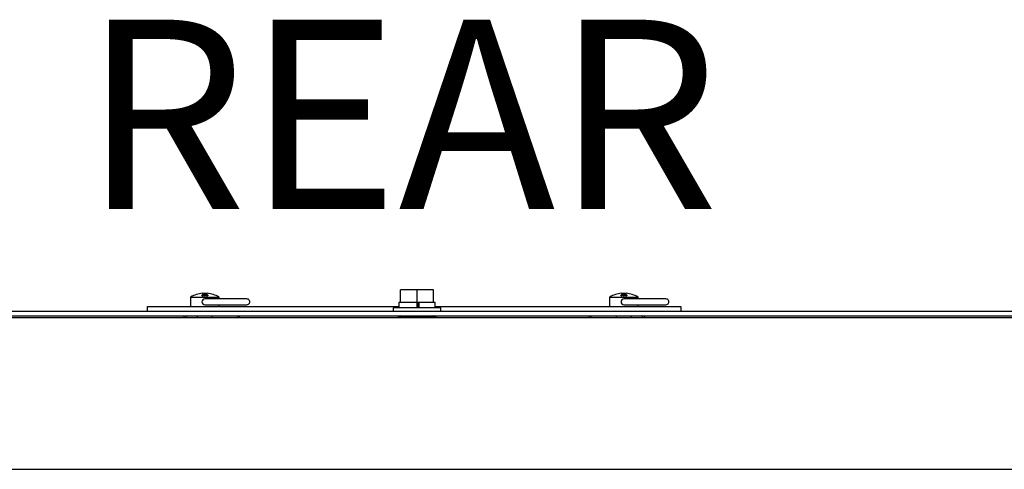
# Model space of a CAD drawing. Units: inches. Extents: x 5 to 301, y 5 to 193.
# Drawn here: x 251 to 264, y 141 to 147 of the extents above; entities that cross this region are included whole.
import ezdxf

# ---------------------------------------------------------------- set-up
doc = ezdxf.new("R2010")
doc.units = ezdxf.units.IN
doc.header["$MEASUREMENT"] = 0
doc.styles.add('SLDTEXTSTYLE0', font='TXT', dxfattribs={"width": 0.75})

msp = doc.modelspace()

# ---------------------------------------------------------------- linework, layer by layer
at = {"color": 7, "linetype": 'Continuous', "lineweight": 25, "ltscale": 18}
for p, q in [((253.649, 143.308), (253.649, 143.183)), ((253.649, 143.308), (253.65, 143.308)), ((253.65, 143.308), (254.022, 143.308)), ((253.796, 143.329), (253.796, 143.327)), ((253.806, 143.358), (253.867, 143.358)), ((253.806, 143.326), (253.806, 143.324)), ((253.808, 143.335), (253.808, 143.333)), ((253.813, 143.325), (253.811, 143.324)), ((253.814, 143.333), (253.812, 143.333)), ((253.813, 143.341), (253.813, 143.339)), ((253.815, 143.334), (253.815, 143.332)), ((253.816, 143.328), (253.816, 143.33)), ((253.817, 143.335), (253.817, 143.337)), ((253.82, 143.329), (253.82, 143.33)), ((253.825, 143.335), (253.824, 143.332)), ((253.828, 143.333), (253.828, 143.331)), ((253.836, 143.341), (253.836, 143.339)), ((253.836, 143.326), (253.836, 143.324)), ((253.844, 143.331), (253.844, 143.333)), ((253.849, 143.331), (253.848, 143.334)), ((253.859, 143.341), (253.859, 143.339)), ((253.866, 143.326), (253.866, 143.324)), ((254.022, 143.308), (254.024, 143.308)), ((254.024, 143.283), (254.024, 143.308)), ((256.404, 143.235), (256.404, 143.405)), ((256.622, 143.405), (256.404, 143.405)), ((256.622, 143.235), (256.622, 143.405)), ((256.839, 143.405), (256.622, 143.405)), ((256.839, 143.235), (256.839, 143.405)), ((259.149, 143.308), (259.149, 143.183)), ((259.149, 143.308), (259.15, 143.308)), ((259.15, 143.308), (259.522, 143.308)), ((259.296, 143.329), (259.296, 143.327)), ((259.306, 143.358), (259.367, 143.358)), ((259.306, 143.326), (259.306, 143.324)), ((259.308, 143.335), (259.308, 143.333)), ((259.313, 143.325), (259.311, 143.324)), ((259.314, 143.333), (259.312, 143.333)), ((259.313, 143.341), (259.313, 143.339)), ((259.315, 143.334), (259.315, 143.332)), ((259.316, 143.328), (259.316, 143.33)), ((259.317, 143.335), (259.317, 143.337)), ((259.32, 143.329), (259.32, 143.33)), ((259.325, 143.335), (259.324, 143.332)), ((259.328, 143.333), (259.328, 143.331)), ((259.336, 143.341), (259.336, 143.339)), ((259.336, 143.326), (259.336, 143.324)), ((259.344, 143.331), (259.344, 143.333)), ((259.349, 143.331), (259.348, 143.334)), ((259.359, 143.341), (259.359, 143.339)), ((259.366, 143.326), (259.366, 143.324)), ((259.522, 143.308), (259.524, 143.308)), ((259.524, 143.283), (259.524, 143.308)), ((253.084, 143.123), (253.084, 143.183)), ((253.084, 143.183), (253.834, 143.183)), ((253.651, 143.306), (254.021, 143.306)), ((253.834, 143.183), (256.384, 143.183)), ((253.881, 143.283), (253.836, 143.283)), ((253.836, 143.208), (253.881, 143.208)), ((254.033, 143.283), (253.881, 143.283)), ((253.881, 143.208), (254.033, 143.208)), ((254.024, 143.183), (254.024, 143.208)), ((256.384, 143.235), (256.384, 143.165)), ((256.404, 143.235), (256.384, 143.235)), ((256.431, 143.235), (256.404, 143.235)), ((256.596, 143.235), (256.431, 143.235)), ((256.622, 143.235), (256.596, 143.235)), ((256.622, 143.165), (256.622, 143.235)), ((256.649, 143.235), (256.622, 143.235)), ((256.636, 143.165), (256.636, 143.235)), ((256.649, 143.165), (256.649, 143.235)), ((256.813, 143.235), (256.649, 143.235)), ((256.649, 143.235), (256.649, 143.235)), ((256.839, 143.235), (256.813, 143.235)), ((256.859, 143.235), (256.839, 143.235)), ((256.859, 143.165), (256.859, 143.235)), ((256.859, 143.183), (259.334, 143.183)), ((259.151, 143.306), (259.521, 143.306)), ((259.334, 143.183), (260.084, 143.183)), ((259.381, 143.283), (259.336, 143.283)), ((259.336, 143.208), (259.381, 143.208)), ((259.533, 143.283), (259.381, 143.283)), ((259.381, 143.208), (259.533, 143.208)), ((259.524, 143.183), (259.524, 143.208)), ((260.084, 143.183), (260.084, 143.123)), ((237.088, 143.123), (276.156, 143.123)), ((237.088, 143.064), (276.156, 143.064)), ((253.209, 143.064), (253.209, 143.061)), ((253.209, 143.061), (253.584, 143.061)), ((253.584, 143.064), (253.584, 143.061)), ((253.584, 143.061), (256.397, 143.061)), ((253.737, 143.061), (253.737, 143.034)), ((253.935, 143.034), (253.935, 143.061)), ((254.26, 143.061), (254.269, 143.034)), ((256.31, 143.165), (256.31, 143.123)), ((256.622, 143.165), (256.31, 143.165)), ((256.402, 143.064), (256.372, 143.049)), ((256.934, 143.165), (256.622, 143.165)), ((256.872, 143.049), (256.842, 143.064)), ((256.847, 143.061), (259.584, 143.061)), ((256.934, 143.123), (256.934, 143.165)), ((258.903, 143.034), (258.912, 143.061)), ((259.237, 143.061), (259.237, 143.034)), ((259.435, 143.034), (259.435, 143.061)), ((259.584, 143.064), (259.584, 143.061)), ((259.584, 143.061), (259.959, 143.061)), ((259.959, 143.064), (259.959, 143.061)), ((276.122, 143.034), (237.122, 143.034)), ((256.372, 143.049), (256.372, 143.034)), ((256.372, 143.049), (256.872, 143.049)), ((256.872, 143.034), (256.872, 143.049)), ((250.902, 141.051), (271.508, 141.051))]:
    msp.add_line(p, q, dxfattribs=at)
at = {"color": 7, "linetype": 'Continuous', "lineweight": 25, "ltscale": 18, "flags": 128}
for points in [[(253.557, 143.034), (253.562, 143.048), (253.57, 143.061)], [(254.293, 143.034), (254.29, 143.049), (254.286, 143.061)], [(258.886, 143.061), (258.882, 143.049), (258.879, 143.034)], [(259.615, 143.034), (259.61, 143.048), (259.603, 143.061)]]:
    msp.add_lwpolyline(points, dxfattribs=at)
at = {"color": 7, "linetype": 'Continuous', "lineweight": 25, "ltscale": 324}
for centre, radius, start, end in [((253.836, 142.997), 0.362, 94.8149, 120.8537), ((253.83, 142.998), 0.333, 95.1453, 95.9972), ((253.83, 142.998), 0.331, 95.1787, 96.0361), ((253.793, 143.036), 0.301, 87.7902, 88.6743), ((253.906, 143.26), 0.123, 142.776, 143.8397), ((253.906, 143.258), 0.123, 142.9498, 144.0134), ((253.836, 142.997), 0.362, 59.1463, 85.1851), ((259.336, 142.997), 0.362, 94.8149, 120.8537), ((259.33, 142.998), 0.333, 95.1453, 95.9972), ((259.33, 142.998), 0.331, 95.1787, 96.0361), ((259.293, 143.036), 0.301, 87.7902, 88.6743), ((259.406, 143.26), 0.123, 142.776, 143.8397), ((259.406, 143.258), 0.123, 142.9498, 144.0134), ((259.336, 142.997), 0.362, 59.1463, 85.1851), ((253.836, 143.246), 0.0375, 90, 270), ((254.389, 143.246), 0.0375, 269.817, 90.183), ((259.336, 143.246), 0.0375, 90, 270), ((259.889, 143.246), 0.0375, 269.817, 90.183), ((253.633, 143.015), 0.0551, 123.1634, 160.0126), ((259.539, 143.015), 0.0551, 19.9874, 56.8366)]:
    msp.add_arc(centre, radius, start, end, dxfattribs=at)
at = {"color": 7, "linetype": 'Continuous', "lineweight": 25, "ltscale": 18}
for points, knots in [([(253.798, 143.325), (253.797, 143.326), (253.796, 143.326), (253.795, 143.327), (253.796, 143.328), (253.796, 143.329)], [0, 0, 0, 0, 0.256071, 0.698245, 1, 1, 1, 1]), ([(253.815, 143.326), (253.814, 143.325), (253.812, 143.324), (253.808, 143.324), (253.803, 143.324), (253.8, 143.324), (253.798, 143.325), (253.798, 143.325)], [0, 0, 0, 0, 0.202758, 0.406009, 0.657564, 0.848984, 1, 1, 1, 1]), ([(253.8, 143.337), (253.8, 143.337), (253.801, 143.338), (253.802, 143.339), (253.804, 143.339), (253.805, 143.34)], [0, 0, 0, 0, 0.270216, 0.539689, 1, 1, 1, 1]), ([(253.801, 143.329), (253.801, 143.329), (253.801, 143.329), (253.801, 143.328), (253.802, 143.327), (253.802, 143.327)], [0, 0, 0, 0, 0.294703, 0.589768, 1, 1, 1, 1]), ([(253.802, 143.325), (253.802, 143.325), (253.801, 143.325), (253.801, 143.326), (253.801, 143.327), (253.801, 143.327)], [0, 0, 0, 0, 0.297396, 0.582202, 1, 1, 1, 1]), ([(253.802, 143.327), (253.802, 143.327), (253.803, 143.326), (253.805, 143.326), (253.806, 143.326), (253.806, 143.326)], [0, 0, 0, 0, 0.281982, 0.664238, 1, 1, 1, 1]), ([(253.805, 143.324), (253.804, 143.324), (253.803, 143.324), (253.802, 143.325), (253.802, 143.325)], [0, 0, 0, 0, 0.498202, 1, 1, 1, 1]), ([(253.805, 143.338), (253.804, 143.337), (253.803, 143.337), (253.803, 143.337), (253.803, 143.337)], [0, 0, 0, 0, 0.817401, 1, 1, 1, 1]), ([(253.808, 143.338), (253.807, 143.338), (253.806, 143.338), (253.805, 143.337), (253.804, 143.337), (253.804, 143.337)], [0, 0, 0, 0, 0.284833, 0.757878, 1, 1, 1, 1]), ([(253.805, 143.34), (253.806, 143.34), (253.807, 143.34), (253.81, 143.341), (253.812, 143.341), (253.813, 143.341)], [0, 0, 0, 0, 0.275923, 0.7010772, 1, 1, 1, 1]), ([(253.806, 143.326), (253.807, 143.326), (253.808, 143.326), (253.811, 143.326), (253.812, 143.327), (253.813, 143.327)], [0, 0, 0, 0, 0.275312, 0.638485, 1, 1, 1, 1]), ([(253.81, 143.333), (253.81, 143.333), (253.809, 143.333), (253.808, 143.333), (253.807, 143.333), (253.807, 143.333)], [0, 0, 0, 0, 0.301062, 0.601842, 1, 1, 1, 1]), ([(253.812, 143.339), (253.812, 143.339), (253.811, 143.339), (253.809, 143.339), (253.808, 143.339), (253.808, 143.338)], [0, 0, 0, 0, 0.273625, 0.722415, 1, 1, 1, 1]), ([(253.808, 143.335), (253.809, 143.335), (253.81, 143.335), (253.812, 143.335), (253.813, 143.335), (253.814, 143.335)], [0, 0, 0, 0, 0.320212, 0.559604, 1, 1, 1, 1]), ([(253.815, 143.332), (253.814, 143.332), (253.814, 143.333), (253.812, 143.333), (253.811, 143.333), (253.81, 143.333)], [0, 0, 0, 0, 0.272581, 0.648126, 1, 1, 1, 1]), ([(253.816, 143.338), (253.816, 143.339), (253.815, 143.339), (253.814, 143.339), (253.813, 143.339), (253.812, 143.339)], [0, 0, 0, 0, 0.280621, 0.685044, 1, 1, 1, 1]), ([(253.813, 143.341), (253.814, 143.341), (253.815, 143.341), (253.816, 143.34), (253.818, 143.34), (253.818, 143.34)], [0, 0, 0, 0, 0.261427, 0.522946, 1, 1, 1, 1]), ([(253.813, 143.327), (253.813, 143.327), (253.815, 143.328), (253.816, 143.329), (253.816, 143.331), (253.816, 143.331), (253.815, 143.332), (253.815, 143.332)], [0, 0, 0, 0, 0.220478, 0.440392, 0.690815, 0.898605, 1, 1, 1, 1]), ([(253.816, 143.328), (253.816, 143.328), (253.816, 143.328), (253.815, 143.326), (253.814, 143.325), (253.813, 143.325), (253.813, 143.325)], [0, 0, 0, 0, 0.103531, 0.54763, 0.886582, 1, 1, 1, 1]), ([(253.814, 143.335), (253.815, 143.335), (253.816, 143.335), (253.817, 143.336), (253.817, 143.337), (253.818, 143.338), (253.817, 143.338), (253.816, 143.338)], [0, 0, 0, 0, 0.161842, 0.32381, 0.54962, 0.789657, 1, 1, 1, 1]), ([(253.815, 143.333), (253.815, 143.333), (253.815, 143.333), (253.814, 143.333), (253.814, 143.333)], [0, 0, 0, 0, 0.801261, 1, 1, 1, 1]), ([(253.822, 143.339), (253.822, 143.338), (253.823, 143.337), (253.822, 143.336), (253.82, 143.335), (253.817, 143.334), (253.816, 143.334), (253.815, 143.334)], [0, 0, 0, 0, 0.253367, 0.482738, 0.700899, 0.887912, 1, 1, 1, 1]), ([(253.815, 143.334), (253.816, 143.334), (253.817, 143.334), (253.819, 143.333), (253.82, 143.333), (253.82, 143.332)], [0, 0, 0, 0, 0.268949, 0.723994, 1, 1, 1, 1]), ([(253.82, 143.332), (253.82, 143.332), (253.821, 143.331), (253.82, 143.329), (253.818, 143.327), (253.816, 143.326), (253.815, 143.326)], [0, 0, 0, 0, 0.2144144, 0.4978874, 0.7892862, 1, 1, 1, 1]), ([(253.82, 143.33), (253.82, 143.33), (253.819, 143.331), (253.817, 143.331), (253.816, 143.332), (253.815, 143.332)], [0, 0, 0, 0, 0.269109, 0.707846, 1, 1, 1, 1]), ([(253.818, 143.338), (253.818, 143.338), (253.817, 143.338), (253.817, 143.338), (253.817, 143.338)], [0, 0, 0, 0, 0.695605, 1, 1, 1, 1]), ([(253.817, 143.335), (253.817, 143.335), (253.818, 143.335), (253.817, 143.334), (253.817, 143.334), (253.817, 143.334)], [0, 0, 0, 0, 0.12885, 0.992592, 1, 1, 1, 1]), ([(253.818, 143.34), (253.819, 143.34), (253.82, 143.34), (253.821, 143.339), (253.821, 143.339), (253.822, 143.339)], [0, 0, 0, 0, 0.262493, 0.525136, 1, 1, 1, 1]), ([(253.822, 143.337), (253.822, 143.337), (253.821, 143.337), (253.82, 143.338), (253.819, 143.338), (253.818, 143.338)], [0, 0, 0, 0, 0.262508, 0.525083, 1, 1, 1, 1]), ([(253.827, 143.326), (253.826, 143.327), (253.823, 143.33), (253.823, 143.334), (253.825, 143.337), (253.825, 143.337)], [0, 0, 0, 0, 0.22926, 0.790174, 1, 1, 1, 1]), ([(253.825, 143.337), (253.825, 143.338), (253.826, 143.338), (253.827, 143.339), (253.828, 143.339), (253.829, 143.34)], [0, 0, 0, 0, 0.275982, 0.552209, 1, 1, 1, 1]), ([(253.829, 143.338), (253.829, 143.338), (253.828, 143.337), (253.826, 143.336), (253.825, 143.336), (253.825, 143.335)], [0, 0, 0, 0, 0.276783, 0.553036, 1, 1, 1, 1]), ([(253.843, 143.325), (253.842, 143.325), (253.84, 143.324), (253.837, 143.324), (253.834, 143.324), (253.83, 143.325), (253.828, 143.325), (253.828, 143.326), (253.827, 143.326)], [0, 0, 0, 0, 0.1837169, 0.3668422, 0.5736795, 0.7638241, 0.9541417, 1, 1, 1, 1]), ([(253.831, 143.338), (253.83, 143.337), (253.828, 143.335), (253.828, 143.332), (253.829, 143.329), (253.83, 143.328), (253.831, 143.327)], [0, 0, 0, 0, 0.220167, 0.598044, 0.844973, 1, 1, 1, 1]), ([(253.831, 143.325), (253.83, 143.326), (253.828, 143.328), (253.829, 143.329), (253.829, 143.331)], [0, 0, 0, 0, 0.2806487, 1, 1, 1, 1]), ([(253.829, 143.34), (253.83, 143.34), (253.831, 143.34), (253.834, 143.341), (253.835, 143.341), (253.836, 143.341)], [0, 0, 0, 0, 0.2827, 0.731031, 1, 1, 1, 1]), ([(253.831, 143.338), (253.831, 143.338), (253.83, 143.338), (253.83, 143.338), (253.829, 143.338)], [0, 0, 0, 0, 0.19371, 1, 1, 1, 1]), ([(253.836, 143.339), (253.836, 143.339), (253.834, 143.339), (253.833, 143.339), (253.832, 143.338), (253.831, 143.338), (253.831, 143.338)], [0, 0, 0, 0, 0.240343, 0.553463, 0.866794, 1, 1, 1, 1]), ([(253.831, 143.327), (253.831, 143.327), (253.832, 143.327), (253.834, 143.326), (253.836, 143.326), (253.836, 143.326)], [0, 0, 0, 0, 0.465138, 0.748111, 1, 1, 1, 1]), ([(253.836, 143.341), (253.837, 143.341), (253.838, 143.341), (253.84, 143.34), (253.841, 143.34), (253.842, 143.34)], [0, 0, 0, 0, 0.268794, 0.537711, 1, 1, 1, 1]), ([(253.842, 143.338), (253.841, 143.338), (253.84, 143.339), (253.838, 143.339), (253.837, 143.339), (253.836, 143.339)], [0, 0, 0, 0, 0.474883, 0.77578, 1, 1, 1, 1]), ([(253.836, 143.326), (253.837, 143.326), (253.838, 143.326), (253.839, 143.326), (253.841, 143.327), (253.841, 143.327), (253.842, 143.327)], [0, 0, 0, 0, 0.231788, 0.463778, 0.813631, 1, 1, 1, 1]), ([(253.842, 143.325), (253.841, 143.325), (253.84, 143.324), (253.838, 143.324), (253.838, 143.324)], [0, 0, 0, 0, 0.63764, 1, 1, 1, 1]), ([(253.842, 143.34), (253.842, 143.34), (253.843, 143.34), (253.844, 143.339), (253.845, 143.339), (253.846, 143.339)], [0, 0, 0, 0, 0.250488, 0.501021, 1, 1, 1, 1]), ([(253.846, 143.337), (253.845, 143.337), (253.845, 143.337), (253.844, 143.337), (253.843, 143.338), (253.842, 143.338), (253.842, 143.338)], [0, 0, 0, 0, 0.249998, 0.500095, 0.747446, 1, 1, 1, 1]), ([(253.842, 143.327), (253.842, 143.328), (253.844, 143.329), (253.844, 143.333), (253.844, 143.336), (253.842, 143.338), (253.842, 143.338)], [0, 0, 0, 0, 0.1446215, 0.394313, 0.893839, 1, 1, 1, 1]), ([(253.844, 143.331), (253.844, 143.33), (253.844, 143.329), (253.843, 143.327), (253.842, 143.326), (253.842, 143.325)], [0, 0, 0, 0, 0.4345897, 0.811385, 1, 1, 1, 1]), ([(253.847, 143.328), (253.847, 143.328), (253.847, 143.327), (253.845, 143.326), (253.844, 143.325), (253.843, 143.325)], [0, 0, 0, 0, 0.2731929, 0.5466344, 1, 1, 1, 1]), ([(253.846, 143.339), (253.846, 143.339), (253.846, 143.338), (253.847, 143.337), (253.848, 143.337), (253.848, 143.337)], [0, 0, 0, 0, 0.262736, 0.525407, 1, 1, 1, 1]), ([(253.848, 143.334), (253.848, 143.335), (253.847, 143.335), (253.846, 143.336), (253.846, 143.336), (253.846, 143.337)], [0, 0, 0, 0, 0.495455, 0.746977, 1, 1, 1, 1]), ([(253.848, 143.337), (253.848, 143.336), (253.849, 143.334), (253.849, 143.331), (253.848, 143.329), (253.847, 143.328)], [0, 0, 0, 0, 0.28699, 0.572561, 1, 1, 1, 1]), ([(253.849, 143.337), (253.85, 143.338), (253.85, 143.338), (253.851, 143.339), (253.852, 143.339), (253.852, 143.34)], [0, 0, 0, 0, 0.2759825, 0.5522091, 1, 1, 1, 1]), ([(253.852, 143.338), (253.852, 143.338), (253.851, 143.337), (253.85, 143.336), (253.85, 143.336), (253.849, 143.335)], [0, 0, 0, 0, 0.276783, 0.553036, 1, 1, 1, 1]), ([(253.857, 143.326), (253.856, 143.327), (253.851, 143.33), (253.849, 143.334), (253.849, 143.337), (253.849, 143.337)], [0, 0, 0, 0, 0.22926, 0.7901738, 1, 1, 1, 1]), ([(253.852, 143.34), (253.853, 143.34), (253.854, 143.34), (253.856, 143.341), (253.858, 143.341), (253.859, 143.341)], [0, 0, 0, 0, 0.2826999, 0.731031, 1, 1, 1, 1]), ([(253.855, 143.338), (253.855, 143.338), (253.854, 143.338), (253.853, 143.338), (253.852, 143.338)], [0, 0, 0, 0, 0.5545233, 1, 1, 1, 1]), ([(253.855, 143.338), (253.855, 143.337), (253.854, 143.335), (253.855, 143.332), (253.857, 143.329), (253.859, 143.328), (253.86, 143.327)], [0, 0, 0, 0, 0.220167, 0.598044, 0.844973, 1, 1, 1, 1]), ([(253.86, 143.325), (253.859, 143.326), (253.856, 143.328), (253.855, 143.331), (253.854, 143.334), (253.855, 143.336), (253.855, 143.336)], [0, 0, 0, 0, 0.139542, 0.625037, 0.88062, 1, 1, 1, 1]), ([(253.86, 143.339), (253.859, 143.339), (253.858, 143.339), (253.856, 143.339), (253.855, 143.338), (253.855, 143.338), (253.855, 143.338)], [0, 0, 0, 0, 0.240343, 0.553463, 0.866794, 1, 1, 1, 1]), ([(253.873, 143.325), (253.872, 143.325), (253.871, 143.324), (253.867, 143.324), (253.864, 143.324), (253.861, 143.325), (253.858, 143.325), (253.857, 143.326), (253.857, 143.326)], [0, 0, 0, 0, 0.183717, 0.366842, 0.57368, 0.763824, 0.954142, 1, 1, 1, 1]), ([(253.859, 143.341), (253.859, 143.341), (253.86, 143.341), (253.862, 143.34), (253.864, 143.34), (253.864, 143.34)], [0, 0, 0, 0, 0.268794, 0.537711, 1, 1, 1, 1]), ([(253.866, 143.338), (253.865, 143.338), (253.863, 143.339), (253.861, 143.339), (253.86, 143.339), (253.86, 143.339)], [0, 0, 0, 0, 0.474883, 0.77578, 1, 1, 1, 1]), ([(253.86, 143.327), (253.86, 143.327), (253.862, 143.327), (253.864, 143.326), (253.865, 143.326), (253.866, 143.326)], [0, 0, 0, 0, 0.465138, 0.748111, 1, 1, 1, 1]), ([(253.864, 143.34), (253.865, 143.34), (253.866, 143.34), (253.867, 143.339), (253.868, 143.339), (253.869, 143.339)], [0, 0, 0, 0, 0.250488, 0.501021, 1, 1, 1, 1]), ([(253.869, 143.337), (253.869, 143.337), (253.868, 143.337), (253.867, 143.337), (253.866, 143.338), (253.866, 143.338), (253.866, 143.338)], [0, 0, 0, 0, 0.328932, 0.657994, 0.983444, 1, 1, 1, 1]), ([(253.87, 143.327), (253.871, 143.328), (253.872, 143.329), (253.87, 143.333), (253.869, 143.336), (253.866, 143.338), (253.866, 143.338)], [0, 0, 0, 0, 0.144621, 0.394313, 0.893839, 1, 1, 1, 1]), ([(253.866, 143.326), (253.866, 143.326), (253.867, 143.326), (253.869, 143.326), (253.87, 143.327), (253.87, 143.327), (253.87, 143.327)], [0, 0, 0, 0, 0.231788, 0.463778, 0.813631, 1, 1, 1, 1]), ([(253.87, 143.325), (253.87, 143.325), (253.869, 143.324), (253.868, 143.324), (253.867, 143.324), (253.867, 143.324)], [0, 0, 0, 0, 0.573275, 0.92045, 1, 1, 1, 1]), ([(253.869, 143.339), (253.869, 143.339), (253.87, 143.338), (253.871, 143.337), (253.872, 143.337), (253.872, 143.337)], [0, 0, 0, 0, 0.262736, 0.525407, 1, 1, 1, 1]), ([(253.872, 143.334), (253.872, 143.335), (253.871, 143.335), (253.87, 143.336), (253.869, 143.336), (253.869, 143.337)], [0, 0, 0, 0, 0.495455, 0.746977, 1, 1, 1, 1]), ([(253.871, 143.327), (253.871, 143.327), (253.871, 143.326), (253.871, 143.326), (253.87, 143.325)], [0, 0, 0, 0, 0.452421, 1, 1, 1, 1]), ([(253.872, 143.337), (253.873, 143.336), (253.874, 143.334), (253.876, 143.331), (253.876, 143.329), (253.876, 143.328)], [0, 0, 0, 0, 0.28699, 0.572561, 1, 1, 1, 1]), ([(253.876, 143.327), (253.876, 143.327), (253.876, 143.329), (253.875, 143.331), (253.873, 143.333), (253.872, 143.334)], [0, 0, 0, 0, 0.179361, 0.507722, 1, 1, 1, 1]), ([(253.876, 143.328), (253.876, 143.328), (253.875, 143.327), (253.875, 143.326), (253.874, 143.325), (253.873, 143.325)], [0, 0, 0, 0, 0.273193, 0.546634, 1, 1, 1, 1]), ([(259.298, 143.325), (259.297, 143.326), (259.296, 143.326), (259.295, 143.327), (259.296, 143.328), (259.296, 143.329)], [0, 0, 0, 0, 0.256071, 0.698245, 1, 1, 1, 1]), ([(259.315, 143.326), (259.314, 143.325), (259.312, 143.324), (259.308, 143.324), (259.303, 143.324), (259.3, 143.324), (259.298, 143.325), (259.298, 143.325)], [0, 0, 0, 0, 0.202758, 0.406009, 0.657564, 0.848984, 1, 1, 1, 1]), ([(259.3, 143.337), (259.3, 143.337), (259.301, 143.338), (259.302, 143.339), (259.304, 143.339), (259.305, 143.34)], [0, 0, 0, 0, 0.270216, 0.539689, 1, 1, 1, 1]), ([(259.301, 143.329), (259.301, 143.329), (259.301, 143.329), (259.301, 143.328), (259.302, 143.327), (259.302, 143.327)], [0, 0, 0, 0, 0.294703, 0.589768, 1, 1, 1, 1]), ([(259.302, 143.325), (259.302, 143.325), (259.301, 143.325), (259.301, 143.326), (259.301, 143.327), (259.301, 143.327)], [0, 0, 0, 0, 0.297396, 0.582202, 1, 1, 1, 1]), ([(259.302, 143.327), (259.302, 143.327), (259.303, 143.326), (259.305, 143.326), (259.306, 143.326), (259.306, 143.326)], [0, 0, 0, 0, 0.281982, 0.664238, 1, 1, 1, 1]), ([(259.305, 143.324), (259.304, 143.324), (259.303, 143.324), (259.302, 143.325), (259.302, 143.325)], [0, 0, 0, 0, 0.498202, 1, 1, 1, 1]), ([(259.305, 143.338), (259.304, 143.337), (259.303, 143.337), (259.303, 143.337), (259.303, 143.337)], [0, 0, 0, 0, 0.817401, 1, 1, 1, 1]), ([(259.308, 143.338), (259.307, 143.338), (259.306, 143.338), (259.305, 143.337), (259.304, 143.337), (259.304, 143.337)], [0, 0, 0, 0, 0.284833, 0.757878, 1, 1, 1, 1]), ([(259.305, 143.34), (259.306, 143.34), (259.307, 143.34), (259.31, 143.341), (259.312, 143.341), (259.313, 143.341)], [0, 0, 0, 0, 0.275923, 0.7010772, 1, 1, 1, 1]), ([(259.306, 143.326), (259.307, 143.326), (259.308, 143.326), (259.311, 143.326), (259.312, 143.327), (259.313, 143.327)], [0, 0, 0, 0, 0.275312, 0.638485, 1, 1, 1, 1]), ([(259.31, 143.333), (259.31, 143.333), (259.309, 143.333), (259.308, 143.333), (259.307, 143.333), (259.307, 143.333)], [0, 0, 0, 0, 0.301062, 0.601842, 1, 1, 1, 1]), ([(259.312, 143.339), (259.312, 143.339), (259.311, 143.339), (259.309, 143.339), (259.308, 143.339), (259.308, 143.338)], [0, 0, 0, 0, 0.273625, 0.722415, 1, 1, 1, 1]), ([(259.308, 143.335), (259.309, 143.335), (259.31, 143.335), (259.312, 143.335), (259.313, 143.335), (259.314, 143.335)], [0, 0, 0, 0, 0.320212, 0.559604, 1, 1, 1, 1]), ([(259.315, 143.332), (259.314, 143.332), (259.314, 143.333), (259.312, 143.333), (259.311, 143.333), (259.31, 143.333)], [0, 0, 0, 0, 0.272581, 0.648126, 1, 1, 1, 1]), ([(259.316, 143.338), (259.316, 143.339), (259.315, 143.339), (259.314, 143.339), (259.313, 143.339), (259.312, 143.339)], [0, 0, 0, 0, 0.280621, 0.685044, 1, 1, 1, 1]), ([(259.313, 143.341), (259.314, 143.341), (259.315, 143.341), (259.316, 143.34), (259.318, 143.34), (259.318, 143.34)], [0, 0, 0, 0, 0.261427, 0.522946, 1, 1, 1, 1]), ([(259.313, 143.327), (259.313, 143.327), (259.315, 143.328), (259.316, 143.329), (259.316, 143.331), (259.316, 143.331), (259.315, 143.332), (259.315, 143.332)], [0, 0, 0, 0, 0.220478, 0.440392, 0.690815, 0.898605, 1, 1, 1, 1]), ([(259.316, 143.328), (259.316, 143.328), (259.316, 143.328), (259.315, 143.326), (259.314, 143.325), (259.313, 143.325), (259.313, 143.325)], [0, 0, 0, 0, 0.103531, 0.54763, 0.886582, 1, 1, 1, 1]), ([(259.314, 143.335), (259.315, 143.335), (259.316, 143.335), (259.317, 143.336), (259.317, 143.337), (259.318, 143.338), (259.317, 143.338), (259.316, 143.338)], [0, 0, 0, 0, 0.161842, 0.32381, 0.54962, 0.789657, 1, 1, 1, 1]), ([(259.315, 143.333), (259.315, 143.333), (259.315, 143.333), (259.314, 143.333), (259.314, 143.333)], [0, 0, 0, 0, 0.801261, 1, 1, 1, 1]), ([(259.322, 143.339), (259.322, 143.338), (259.323, 143.337), (259.322, 143.336), (259.32, 143.335), (259.317, 143.334), (259.316, 143.334), (259.315, 143.334)], [0, 0, 0, 0, 0.253367, 0.482738, 0.700899, 0.887912, 1, 1, 1, 1]), ([(259.315, 143.334), (259.316, 143.334), (259.317, 143.334), (259.319, 143.333), (259.32, 143.333), (259.32, 143.332)], [0, 0, 0, 0, 0.268949, 0.723994, 1, 1, 1, 1]), ([(259.32, 143.332), (259.32, 143.332), (259.321, 143.331), (259.32, 143.329), (259.318, 143.327), (259.316, 143.326), (259.315, 143.326)], [0, 0, 0, 0, 0.2144144, 0.4978874, 0.7892862, 1, 1, 1, 1]), ([(259.32, 143.33), (259.32, 143.33), (259.319, 143.331), (259.317, 143.331), (259.316, 143.332), (259.315, 143.332)], [0, 0, 0, 0, 0.269109, 0.707846, 1, 1, 1, 1]), ([(259.318, 143.338), (259.318, 143.338), (259.317, 143.338), (259.317, 143.338), (259.317, 143.338)], [0, 0, 0, 0, 0.695605, 1, 1, 1, 1]), ([(259.317, 143.335), (259.317, 143.335), (259.318, 143.335), (259.317, 143.334), (259.317, 143.334), (259.317, 143.334)], [0, 0, 0, 0, 0.12885, 0.992592, 1, 1, 1, 1]), ([(259.318, 143.34), (259.319, 143.34), (259.32, 143.34), (259.321, 143.339), (259.321, 143.339), (259.322, 143.339)], [0, 0, 0, 0, 0.262493, 0.525136, 1, 1, 1, 1]), ([(259.322, 143.337), (259.322, 143.337), (259.321, 143.337), (259.32, 143.338), (259.319, 143.338), (259.318, 143.338)], [0, 0, 0, 0, 0.262508, 0.525083, 1, 1, 1, 1]), ([(259.327, 143.326), (259.326, 143.327), (259.323, 143.33), (259.323, 143.334), (259.325, 143.337), (259.325, 143.337)], [0, 0, 0, 0, 0.22926, 0.790174, 1, 1, 1, 1]), ([(259.325, 143.337), (259.325, 143.338), (259.326, 143.338), (259.327, 143.339), (259.328, 143.339), (259.329, 143.34)], [0, 0, 0, 0, 0.275982, 0.552209, 1, 1, 1, 1]), ([(259.329, 143.338), (259.329, 143.338), (259.328, 143.337), (259.326, 143.336), (259.325, 143.336), (259.325, 143.335)], [0, 0, 0, 0, 0.276783, 0.553036, 1, 1, 1, 1]), ([(259.343, 143.325), (259.342, 143.325), (259.34, 143.324), (259.337, 143.324), (259.334, 143.324), (259.33, 143.325), (259.328, 143.325), (259.328, 143.326), (259.327, 143.326)], [0, 0, 0, 0, 0.1837169, 0.3668422, 0.5736795, 0.7638241, 0.9541417, 1, 1, 1, 1]), ([(259.331, 143.338), (259.33, 143.337), (259.328, 143.335), (259.328, 143.332), (259.329, 143.329), (259.33, 143.328), (259.331, 143.327)], [0, 0, 0, 0, 0.220167, 0.598044, 0.844973, 1, 1, 1, 1]), ([(259.331, 143.325), (259.33, 143.326), (259.328, 143.328), (259.329, 143.329), (259.329, 143.331)], [0, 0, 0, 0, 0.2806487, 1, 1, 1, 1]), ([(259.329, 143.34), (259.33, 143.34), (259.331, 143.34), (259.334, 143.341), (259.335, 143.341), (259.336, 143.341)], [0, 0, 0, 0, 0.2827, 0.731031, 1, 1, 1, 1]), ([(259.331, 143.338), (259.331, 143.338), (259.33, 143.338), (259.33, 143.338), (259.329, 143.338)], [0, 0, 0, 0, 0.19371, 1, 1, 1, 1]), ([(259.336, 143.339), (259.336, 143.339), (259.334, 143.339), (259.333, 143.339), (259.332, 143.338), (259.331, 143.338), (259.331, 143.338)], [0, 0, 0, 0, 0.240343, 0.553463, 0.866794, 1, 1, 1, 1]), ([(259.331, 143.327), (259.331, 143.327), (259.332, 143.327), (259.334, 143.326), (259.336, 143.326), (259.336, 143.326)], [0, 0, 0, 0, 0.465138, 0.748111, 1, 1, 1, 1]), ([(259.336, 143.341), (259.337, 143.341), (259.338, 143.341), (259.34, 143.34), (259.341, 143.34), (259.342, 143.34)], [0, 0, 0, 0, 0.268794, 0.537711, 1, 1, 1, 1]), ([(259.342, 143.338), (259.341, 143.338), (259.34, 143.339), (259.338, 143.339), (259.337, 143.339), (259.336, 143.339)], [0, 0, 0, 0, 0.474883, 0.77578, 1, 1, 1, 1]), ([(259.336, 143.326), (259.337, 143.326), (259.338, 143.326), (259.339, 143.326), (259.341, 143.327), (259.341, 143.327), (259.342, 143.327)], [0, 0, 0, 0, 0.231788, 0.463778, 0.813631, 1, 1, 1, 1]), ([(259.342, 143.325), (259.341, 143.325), (259.34, 143.324), (259.338, 143.324), (259.338, 143.324)], [0, 0, 0, 0, 0.63764, 1, 1, 1, 1]), ([(259.342, 143.34), (259.342, 143.34), (259.343, 143.34), (259.344, 143.339), (259.345, 143.339), (259.346, 143.339)], [0, 0, 0, 0, 0.250488, 0.501021, 1, 1, 1, 1]), ([(259.346, 143.337), (259.345, 143.337), (259.345, 143.337), (259.344, 143.337), (259.343, 143.338), (259.342, 143.338), (259.342, 143.338)], [0, 0, 0, 0, 0.249998, 0.500095, 0.747446, 1, 1, 1, 1]), ([(259.342, 143.327), (259.342, 143.328), (259.344, 143.329), (259.344, 143.333), (259.344, 143.336), (259.342, 143.338), (259.342, 143.338)], [0, 0, 0, 0, 0.1446215, 0.394313, 0.893839, 1, 1, 1, 1]), ([(259.344, 143.331), (259.344, 143.33), (259.344, 143.329), (259.343, 143.327), (259.342, 143.326), (259.342, 143.325)], [0, 0, 0, 0, 0.4345897, 0.811385, 1, 1, 1, 1]), ([(259.347, 143.328), (259.347, 143.328), (259.347, 143.327), (259.345, 143.326), (259.344, 143.325), (259.343, 143.325)], [0, 0, 0, 0, 0.2731929, 0.5466344, 1, 1, 1, 1]), ([(259.346, 143.339), (259.346, 143.339), (259.346, 143.338), (259.347, 143.337), (259.348, 143.337), (259.348, 143.337)], [0, 0, 0, 0, 0.262736, 0.525407, 1, 1, 1, 1]), ([(259.348, 143.334), (259.348, 143.335), (259.347, 143.335), (259.346, 143.336), (259.346, 143.336), (259.346, 143.337)], [0, 0, 0, 0, 0.495455, 0.746977, 1, 1, 1, 1]), ([(259.348, 143.337), (259.348, 143.336), (259.349, 143.334), (259.349, 143.331), (259.348, 143.329), (259.347, 143.328)], [0, 0, 0, 0, 0.28699, 0.572561, 1, 1, 1, 1]), ([(259.349, 143.337), (259.35, 143.338), (259.35, 143.338), (259.351, 143.339), (259.352, 143.339), (259.352, 143.34)], [0, 0, 0, 0, 0.2759825, 0.5522091, 1, 1, 1, 1]), ([(259.352, 143.338), (259.352, 143.338), (259.351, 143.337), (259.35, 143.336), (259.35, 143.336), (259.349, 143.335)], [0, 0, 0, 0, 0.276783, 0.553036, 1, 1, 1, 1]), ([(259.357, 143.326), (259.356, 143.327), (259.351, 143.33), (259.349, 143.334), (259.349, 143.337), (259.349, 143.337)], [0, 0, 0, 0, 0.22926, 0.7901738, 1, 1, 1, 1]), ([(259.352, 143.34), (259.353, 143.34), (259.354, 143.34), (259.356, 143.341), (259.358, 143.341), (259.359, 143.341)], [0, 0, 0, 0, 0.2826999, 0.731031, 1, 1, 1, 1]), ([(259.355, 143.338), (259.355, 143.338), (259.354, 143.338), (259.353, 143.338), (259.352, 143.338)], [0, 0, 0, 0, 0.5545233, 1, 1, 1, 1]), ([(259.355, 143.338), (259.355, 143.337), (259.354, 143.335), (259.355, 143.332), (259.357, 143.329), (259.359, 143.328), (259.36, 143.327)], [0, 0, 0, 0, 0.220167, 0.598044, 0.844973, 1, 1, 1, 1]), ([(259.36, 143.325), (259.359, 143.326), (259.356, 143.328), (259.355, 143.331), (259.354, 143.334), (259.355, 143.336), (259.355, 143.336)], [0, 0, 0, 0, 0.139542, 0.625037, 0.88062, 1, 1, 1, 1]), ([(259.36, 143.339), (259.359, 143.339), (259.358, 143.339), (259.356, 143.339), (259.355, 143.338), (259.355, 143.338), (259.355, 143.338)], [0, 0, 0, 0, 0.240343, 0.553463, 0.866794, 1, 1, 1, 1]), ([(259.373, 143.325), (259.372, 143.325), (259.371, 143.324), (259.367, 143.324), (259.364, 143.324), (259.361, 143.325), (259.358, 143.325), (259.357, 143.326), (259.357, 143.326)], [0, 0, 0, 0, 0.183717, 0.366842, 0.57368, 0.763824, 0.954142, 1, 1, 1, 1]), ([(259.359, 143.341), (259.359, 143.341), (259.36, 143.341), (259.362, 143.34), (259.364, 143.34), (259.364, 143.34)], [0, 0, 0, 0, 0.268794, 0.537711, 1, 1, 1, 1]), ([(259.366, 143.338), (259.365, 143.338), (259.363, 143.339), (259.361, 143.339), (259.36, 143.339), (259.36, 143.339)], [0, 0, 0, 0, 0.474883, 0.77578, 1, 1, 1, 1]), ([(259.36, 143.327), (259.36, 143.327), (259.362, 143.327), (259.364, 143.326), (259.365, 143.326), (259.366, 143.326)], [0, 0, 0, 0, 0.465138, 0.748111, 1, 1, 1, 1]), ([(259.364, 143.34), (259.365, 143.34), (259.366, 143.34), (259.367, 143.339), (259.368, 143.339), (259.369, 143.339)], [0, 0, 0, 0, 0.250488, 0.501021, 1, 1, 1, 1]), ([(259.369, 143.337), (259.369, 143.337), (259.368, 143.337), (259.367, 143.337), (259.366, 143.338), (259.366, 143.338), (259.366, 143.338)], [0, 0, 0, 0, 0.328932, 0.657994, 0.983444, 1, 1, 1, 1]), ([(259.37, 143.327), (259.371, 143.328), (259.372, 143.329), (259.37, 143.333), (259.369, 143.336), (259.366, 143.338), (259.366, 143.338)], [0, 0, 0, 0, 0.144621, 0.394313, 0.893839, 1, 1, 1, 1]), ([(259.366, 143.326), (259.366, 143.326), (259.367, 143.326), (259.369, 143.326), (259.37, 143.327), (259.37, 143.327), (259.37, 143.327)], [0, 0, 0, 0, 0.231788, 0.463778, 0.813631, 1, 1, 1, 1]), ([(259.37, 143.325), (259.37, 143.325), (259.369, 143.324), (259.368, 143.324), (259.367, 143.324), (259.367, 143.324)], [0, 0, 0, 0, 0.573275, 0.92045, 1, 1, 1, 1]), ([(259.369, 143.339), (259.369, 143.339), (259.37, 143.338), (259.371, 143.337), (259.372, 143.337), (259.372, 143.337)], [0, 0, 0, 0, 0.262736, 0.525407, 1, 1, 1, 1]), ([(259.372, 143.334), (259.372, 143.335), (259.371, 143.335), (259.37, 143.336), (259.369, 143.336), (259.369, 143.337)], [0, 0, 0, 0, 0.495455, 0.746977, 1, 1, 1, 1]), ([(259.371, 143.327), (259.371, 143.327), (259.371, 143.326), (259.371, 143.326), (259.37, 143.325)], [0, 0, 0, 0, 0.452421, 1, 1, 1, 1]), ([(259.372, 143.337), (259.373, 143.336), (259.374, 143.334), (259.376, 143.331), (259.376, 143.329), (259.376, 143.328)], [0, 0, 0, 0, 0.28699, 0.572561, 1, 1, 1, 1]), ([(259.376, 143.327), (259.376, 143.327), (259.376, 143.329), (259.375, 143.331), (259.373, 143.333), (259.372, 143.334)], [0, 0, 0, 0, 0.179361, 0.507722, 1, 1, 1, 1]), ([(259.376, 143.328), (259.376, 143.328), (259.375, 143.327), (259.375, 143.326), (259.374, 143.325), (259.373, 143.325)], [0, 0, 0, 0, 0.273193, 0.546634, 1, 1, 1, 1]), ([(254.389, 143.283), (254.38, 143.283), (254.363, 143.283), (254.278, 143.283), (254.163, 143.283), (254.075, 143.283), (254.033, 143.283)], [0, 0, 0, 0, 0.241328, 0.5, 0.758672, 1, 1, 1, 1]), ([(254.033, 143.208), (254.075, 143.208), (254.163, 143.208), (254.278, 143.208), (254.363, 143.208), (254.38, 143.208), (254.389, 143.208)], [0, 0, 0, 0, 0.241328, 0.5, 0.758672, 1, 1, 1, 1]), ([(259.889, 143.283), (259.88, 143.283), (259.863, 143.283), (259.778, 143.283), (259.663, 143.283), (259.575, 143.283), (259.533, 143.283)], [0, 0, 0, 0, 0.241328, 0.5, 0.758672, 1, 1, 1, 1]), ([(259.533, 143.208), (259.575, 143.208), (259.663, 143.208), (259.778, 143.208), (259.863, 143.208), (259.88, 143.208), (259.889, 143.208)], [0, 0, 0, 0, 0.241328, 0.5, 0.758672, 1, 1, 1, 1])]:
    msp.add_open_spline(points, degree=3, knots=knots, dxfattribs=at)

# ---------------------------------------------------------------- texts
at = {"color": 7, "linetype": 'Continuous', "lineweight": 0, "ltscale": 18, "insert": (252.237, 146.944), "char_height": 2.4803, "attachment_point": 1, "style": 'SLDTEXTSTYLE0'}
msp.add_mtext('REAR', dxfattribs=at)

doc.saveas('drawing.dxf')
